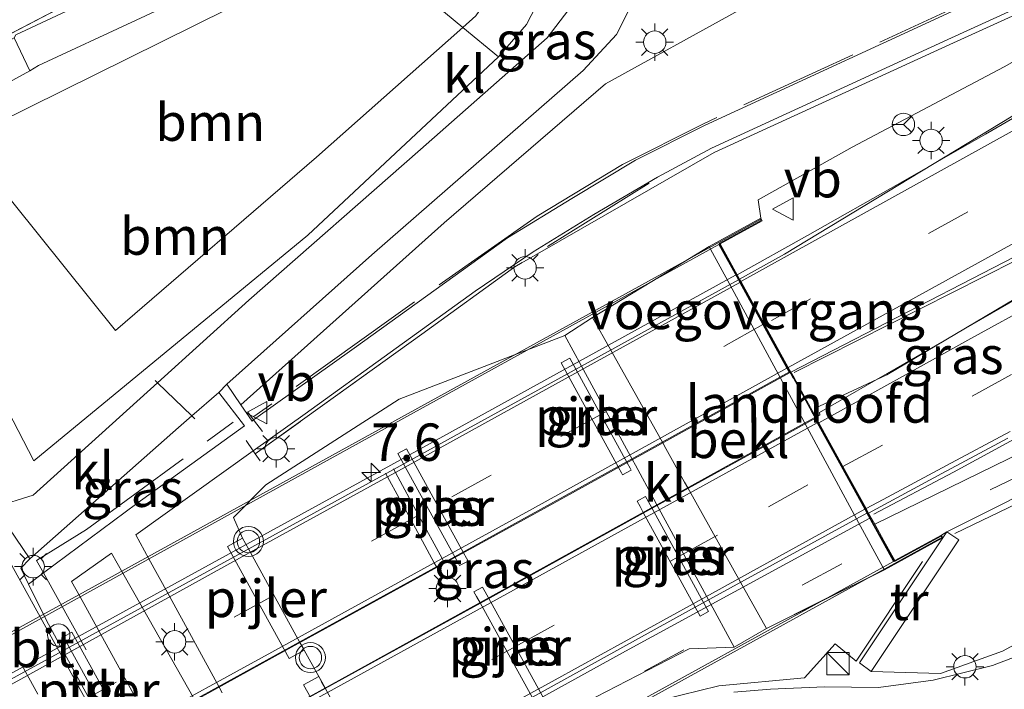
# Model space of a CAD drawing. Units: metres. Extents: x 93051 to 100000, y 468748 to 471445.
# Drawn here: x 97981 to 98047, y 471023 to 471068 of the extents above; entities that cross this region are included whole.
import ezdxf
from ezdxf.enums import TextEntityAlignment as Align

# ---------------------------------------------------------------- set-up
doc = ezdxf.new("R2010")
doc.units = ezdxf.units.M
doc.linetypes.add('IE-TERREINAFSCHEIDING', pattern=[10, 8, -2])
doc.linetypes.add('VW-3-9_STREEP', pattern=[12, 3, -9])
doc.layers.get('0').update_dxf_attribs({"lineweight": 25})
for name, color, linetype, lineweight in [('B-ME-AM-KILOMETR-S-B2', 7, 'Continuous', 18), ('B-ME-BV-GELEIDECONSTRUCTIE-BARRIER-L-B1', 213, 'BV-STEPBARRIER', 18), ('B-ME-BV-GELEIDECONSTRUCTIE-BARRIER-L-B2', 213, 'BV-STEPBARRIER', 18), ('B-ME-BV-GELEIDECONSTRUCTIE-GELEIDERAIL-L-B2', 213, 'BV-GELEIDERAIL', 18), ('B-ME-GR-BOMENSTRUIKEN-GV-B6', 93, 'Continuous', 18), ('B-ME-GR-BOOM-GV-B6', 93, 'Continuous', 18), ('B-ME-GW-KRUINLIJN-L-B1', 93, 'Continuous', 18), ('B-ME-GW-TEENLIJN-L-B1', 93, 'Continuous', 18), ('B-ME-IE-GRASLAND-GV-B6', 93, 'Continuous', 18), ('B-ME-IE-GRONDWERKLIJN-GROND_INGERICHT-GV-B6', 253, 'Continuous', 18), ('B-ME-IE-INRICHTINGSELEMENT-S-B1', 253, 'Continuous', 18), ('B-ME-IE-MEUBILAIR_WEGMEUBILAIR-LICHTMAST-S-B1', 8, 'Continuous', 18), ('B-ME-IE-MEUBILAIR_WEGMEUBILAIR-LICHTMAST-S-B2', 8, 'Continuous', 18), ('B-ME-IE-TERREINAFSCHEIDING-RASTERHEKWERK-L-B1', 8, 'IE-TERREINAFSCHEIDING', 18), ('B-ME-KW-BRUG-GV-B7', 173, 'Continuous', 18), ('B-ME-KW-LANDHOOFD-GV-B6', 173, 'Continuous', 18), ('B-ME-KW-PIJLER-GV-B6', 173, 'Continuous', 18), ('B-ME-KW-VOEGOVERGANG-L-B2', 8, 'Continuous', 18), ('B-ME-OB-BEKLEDING-GV-B6', 253, 'Continuous', 18), ('B-ME-OG-BEBOUWING-GV-B6', 173, 'Continuous', 18), ('B-ME-VH-VERH_SOORT-BETON-OVERIG-GV-B7', 8, 'IE-TERREINAFSCHEIDING-NATUURLIJK-HOUTWAL', 18), ('B-ME-VH-VERH_SOORT-BITUMEN-GV-B6', 8, 'IE-TERREINAFSCHEIDING-NATUURLIJK-HOUTWAL', 18), ('B-ME-VH-VERH_SOORT-BITUMEN-GV-B7', 8, 'IE-TERREINAFSCHEIDING-NATUURLIJK-HOUTWAL', 18), ('B-ME-VH-VERH_SOORT-HALF_VERHARDING-GV-B6', 8, 'IE-TERREINAFSCHEIDING-NATUURLIJK-HOUTWAL', 18), ('B-ME-VH-VERH_SOORT-KLINKERS-GV-B6', 8, 'IE-TERREINAFSCHEIDING-NATUURLIJK-HOUTWAL', 18), ('B-ME-VH-VERH_SOORT-TEGELS-GV-B6', 8, 'Continuous', 18), ('B-ME-VW-MARKERING-39STREEP-015-L-B1', 255, 'VW-3-9_STREEP', 18), ('B-ME-VW-MARKERING-39STREEP-015-L-B2', 255, 'VW-3-9_STREEP', 18), ('B-ME-VW-MARKERING-STREEP-015-L-B1', 7, 'Continuous', 18), ('B-ME-VW-MARKERING-STREEP-015-L-B2', 7, 'Continuous', 18), ('B-ME-VW-MEUBILAIR_WEGMEUBILAIR-RONA-S-B1', 8, 'Continuous', 18), ('B-ME-VW-MEUBILAIR_WEGMEUBILAIR-SLAGBOOM-S-B2', 8, 'Continuous', 18), ('B-ME-VW-MEUBILAIR_WEGMEUBILAIR-VERKEERSBORD-S-B1', 8, 'Continuous', 18), ('B-ME-VW-MEUBILAIR_WEGMEUBILAIR-VERKEERSLICHT-S-B2', 13, 'Continuous', 18)]:
    doc.layers.add(name, color=color, linetype=linetype, lineweight=lineweight)
doc.styles.add('NLCS-ISO', font='NLCS-ISO.TTF')
doc.linetypes.add('BV-GELEIDERAIL', pattern='A,10,-3,[108,NLCS.SHX,S=1,R=0,X=0,Y=0],-3', length=16)
doc.linetypes.add('BV-STEPBARRIER', pattern='A,1,-1,[16,NLCS.SHX,S=1,R=0,X=-1,Y=0],1', length=3)
doc.linetypes.add('IE-TERREINAFSCHEIDING-NATUURLIJK-HOUTWAL', pattern='A,7,-1.5,[67,NLCS.SHX,S=0.75,R=45,X=0,Y=0],-1.5,7,-1.5,[70,NLCS.SHX,S=0.75,R=0,X=0,Y=0],-1.5', length=20)

# ---------------------------------------------------------------- blocks, each defined once
blk = doc.blocks.new('kast')
blk.add_line((-0.75, -0.75), (0.75, 0.75))
blk.add_lwpolyline([(-0.75, 0.75), (0.75, 0.75), (0.75, -0.75), (-0.75, -0.75)], close=True)
blk = doc.blocks.new('dtb')
blk.add_circle((0, 0), 0.75)
blk = doc.blocks.new('verkeersbord')
for p, q in [((0, 0.75), (-0.75, -0.625)), ((0.75, -0.625), (0, 0.75)), ((-0.75, -0.625), (0.75, -0.625))]:
    blk.add_line(p, q)
blk = doc.blocks.new('verkeerslicht')
for radius in [1, 0.75]:
    blk.add_circle((0, 0), radius)
blk = doc.blocks.new('wegwijzer')
for q in [(0, 0.75), (-0.53, -0.53), (0.53, -0.53)]:
    blk.add_line((0, 0), q)
blk.add_circle((0, 0), 0.75)
blk = doc.blocks.new('hecto')
for p, q in [((0, 0.625), (-0.625, 0)), ((0, -0.625), (0, 0.625)), ((-0.625, 0), (0.625, 0)), ((0.625, 0), (0, -0.625))]:
    blk.add_line(p, q)
blk = doc.blocks.new('lantaarnpaal')
for p, q in [((-0.884, 0.884), (-0.53, 0.53)), ((0, 0.75), (0, 1.25)), ((0.53, 0.53), (0.884, 0.884)), ((-0.75, 0), (-1.25, 0)), ((0.75, 0), (1.25, 0)), ((-0.53, -0.53), (-0.884, -0.884)), ((0.53, -0.53), (0.884, -0.884)), ((0, -0.75), (0, -1.25))]:
    blk.add_line(p, q)
blk.add_circle((0, 0), 0.75)

msp = doc.modelspace()

# ---------------------------------------------------------------- linework, layer by layer
at = {"layer": 'B-ME-BV-GELEIDECONSTRUCTIE-BARRIER-L-B1'}
for points in [[(98142.0751, 471102.7189, 2.271), (98123.656, 471092.39, 2.748), (98103.338, 471080.963, 3.173), (98085.461, 471071.186, 3.617), (98070.882, 471063.215, 4.014), (98051.732, 471053.794, 4.548), (98032.683, 471044.183, 4.868)], [(98028.886, 471050.696, 4.861), (98033.568, 471053.335, 4.693), (98039.795, 471056.847, 4.532), (98045.464, 471060.112, 4.391), (98053.632, 471064.843, 4.207), (98060.381, 471068.881, 4.009), (98069.983, 471074.612, 3.734), (98079.04, 471079.973, 3.493), (98087.468, 471085.133, 3.242), (98097.576, 471091.58, 2.986), (98105.6736, 471096.8633, 2.717)], [(98038.017, 471034.72, 4.892), (98043.322, 471037.519, 4.691), (98047.631, 471039.863, 4.587), (98052.991, 471042.618, 4.456), (98054.665, 471043.448, 4.421), (98064.108, 471048.248, 4.169), (98075.276, 471053.683, 3.855), (98085.183, 471058.46, 3.598), (98095.613, 471063.501, 3.288), (98103.226, 471067.168, 3.126), (98107.735, 471069.331, 3.031), (98112.223, 471071.534, 2.916), (98116.722, 471073.714, 2.782), (98121.241, 471075.856, 2.671), (98125.744, 471078.021, 2.566), (98129.332, 471079.769, 2.484)], [(98070.882, 471063.215, 4.014), (98051.418, 471051.455, 4.541), (98038.882, 471044.022, 4.819), (98034.049, 471041.767, 4.913)]]:
    msp.add_polyline3d(points, dxfattribs=at)
at = {"layer": 'B-ME-BV-GELEIDECONSTRUCTIE-BARRIER-L-B2'}
for points in [[(98032.369, 471044.221, 3.967), (98020.896, 471037.874, 4.188), (98009.996, 471031.86, 4.389), (97999.613, 471026.164, 4.56), (97987.633, 471019.557, 4.722), (97979.961, 471015.324, 4.824), (97965.756, 471007.501, 4.953), (97957.866, 471003.155, 4.95), (97955.362, 471001.754, 4.935), (97951.473, 470999.617, 4.933), (97935.915, 470991.057, 4.792), (97918.163, 470981.238, 4.496), (97900.173, 470971.309, 4.26), (97884.895, 470962.892, 4.06)], [(97886.368, 470959.692, 4.017), (97901.072, 470967.785, 4.246), (97919.899, 470978.168, 4.537), (97934.708, 470986.369, 4.74), (97953.159, 470996.495, 4.944), (97957.091, 470998.665, 4.941), (97967.676, 471004.47, 4.937), (97980.935, 471011.793, 4.822), (97989.35, 471016.437, 4.701), (98001.367, 471023.068, 4.526), (98011.731, 471028.779, 4.353), (98022.605, 471034.78, 4.184), (98034.108, 471041.131, 4.01)]]:
    msp.add_polyline3d(points, dxfattribs=at)
at = {"layer": 'B-ME-BV-GELEIDECONSTRUCTIE-GELEIDERAIL-L-B2'}
for points in [[(98028.776, 471050.692, 4.707), (98005.739, 471037.981, 5.051), (97962.14, 471014.08, 5.623), (97951.061, 471007.87, 5.586), (97918.613, 470990.068, 5.247), (97881.228, 470969.439, 4.649)], [(97913.552, 470966.017, 5.033), (97935.76, 470978.281, 5.4), (97959.722, 470991.51, 5.651), (97972.148, 470998.348, 5.665), (97997.846, 471012.543, 5.301), (98021.43, 471025.556, 4.935), (98037.728, 471034.45, 4.685)]]:
    msp.add_polyline3d(points, dxfattribs=at)
at = {"layer": 'B-ME-GR-BOMENSTRUIKEN-GV-B6'}
msp.add_polyline3d([(98064.35, 471078.052, 2.281), (98045.727, 471069.487, 1.808), (98026.685, 471060.677, 1.162), (98022.094, 471058.368, 1.005), (98017.827, 471055.811, 0.745), (98013.548, 471053.168, 0.48), (98003.285, 471045.806, 0.042), (97996.582, 471041.008, -0.176), (97996.474, 471040.931, -0.179), (97995.737, 471042.012, -0.268), (98009.307, 471054.184, -0.679), (98020.088, 471063.472, -0.949), (98028.975, 471068.376, -1.313), (98033.105, 471070.042, -1.513), (98032.453, 471071.646, -1.571), (98037.435, 471075.48, -2.846), (98041.48, 471077.376, -2.846), (98072.882, 471094.802, -3.905)], dxfattribs=at)
at = {"layer": 'B-ME-GR-BOOM-GV-B6'}
for points in [[(98000.774, 471058.578, -2.295), (97987.362, 471046.992, -1.54), (97977.137, 471059.708, -1.18), (98003.733, 471072.884, -2.654), (98010.558, 471067.231, -1.457), (98000.774, 471058.578, -2.295)], [(98012.935, 471065.262, -1.04), (98000.202, 471053.361, -0.786), (97981.897, 471038.29, 0.181), (97971.861, 471057.671, -0.213), (97977.137, 471059.708, -1.18), (97987.362, 471046.992, -1.54), (98000.774, 471058.578, -2.295), (98010.558, 471067.231, -1.457), (98012.935, 471065.262, -1.04)]]:
    msp.add_polyline3d(points, dxfattribs=at)
at = {"layer": 'B-ME-GW-KRUINLIJN-L-B1'}
for points in [[(98012.935, 471065.262, -1.04), (98014.798, 471067.428, -1.264), (98017.025, 471071.741, -1.296), (98017.184, 471076.674, -1.424), (98016.137, 471082.428, -1.48), (98013.316, 471088.076, -1.55)], [(98070.578, 471078.262, 2.358), (98070.155, 471077.698, 2.478), (98058.751, 471071.461, 2.926), (98046.711, 471064.61, 3.166), (98036.557, 471059.227, 3.354), (98030.271, 471055.715, 3.677), (98030.463, 471054.482, 3.87)]]:
    msp.add_polyline3d(points, dxfattribs=at)
at = {"layer": 'B-ME-GW-TEENLIJN-L-B1'}
msp.add_line((97999.961, 471025.625, -0.17), (98000.926, 471023.875, -0.192), dxfattribs=at)
for points in [[(98070.578, 471078.262, 2.358), (98059.742, 471073.694, 2.194), (98043.074, 471066.096, 1.769), (98027.349, 471058.874, 1.379), (98014.027, 471051.233, 0.425)], [(97977.137, 471059.708, -1.18), (97987.362, 471046.992, -1.54), (98000.774, 471058.578, -2.295), (98010.558, 471067.231, -1.457), (98011.432, 471068.003, -2.309)], [(98097.875, 471055.936, 1.031), (98097.172, 471055.96, 1.137), (98089.878, 471052.775, 1.058), (98082.678, 471047.745, 0.765), (98054.949, 471030.002, -0.066), (98050.787, 471027.831, -0.046), (98046.599, 471025.564, -0.191), (98042.47, 471024.082, -0.258), (98037.817, 471024.212, -0.247)], [(98017.37, 471046.659, -1.39), (98006.311, 471042.409, -1.059), (97997.385, 471036.673, -0.462), (97995.246, 471034.483, -0.364), (97995.836, 471033.11, -0.07)], [(98005.147, 471016.215, -0.12), (98007.084, 471015.406, -0.501), (98019.46, 471022.511, -1.076), (98025.677, 471025.711, -1.349), (98028.68, 471025.838, -1.4)]]:
    msp.add_polyline3d(points, dxfattribs=at)
at = {"layer": 'B-ME-IE-GRASLAND-GV-B6'}
for points in [[(98013.316, 471088.076, -1.55), (98016.137, 471082.428, -1.48), (98017.184, 471076.674, -1.424), (98017.025, 471071.741, -1.296), (98014.798, 471067.428, -1.264), (98012.935, 471065.262, -1.04), (98010.558, 471067.231, -1.457), (98011.432, 471068.003, -2.309), (98013.864, 471071.573, -2.465), (98014.528, 471076.045, -2.522), (98013.676, 471080.182, -2.598), (98007.526, 471091.985, -2.877), (97990.473, 471119.607, -3.263), (97993.604, 471121.319, -1.86), (98012.285, 471087.61, -1.55), (98013.316, 471088.076, -1.55)], [(97980.578, 471066.537, -1.434), (97971.684, 471061.658, -0.31), (97965.745, 471058.712, -0.044), (97963.689, 471062.442, -0.022), (97965.357, 471063.241, 0.026), (97967.157, 471059.941, 0.027), (98003.548, 471078.925, -2.641), (98004.549, 471078.336, -2.82), (98007.18, 471080.094, -2.83), (98007.156, 471081.328, -2.843), (98001.527, 471092.07, -3.037), (97987.674, 471118.077, -3.243), (97988.386, 471118.466, -3.491), (98004.956, 471089.775, -3.312), (98007.26, 471085.684, -3.209), (98008.119, 471083.07, -3.105), (98007.553, 471080.303, -3.004), (98005.475, 471078.345, -2.888), (97980.69, 471066.733, -1.44), (97980.578, 471066.537, -1.434)], [(98035.828, 471079.018, -2.23), (98037.435, 471075.48, -2.846), (98032.453, 471071.646, -1.571), (98031.984, 471072.799, -1.767), (98027.918, 471071.145, -1.42), (98028.975, 471068.376, -1.313), (98020.088, 471063.472, -0.949), (98009.307, 471054.184, -0.679), (97995.737, 471042.012, -0.268), (97994.791, 471043.4, -0.505), (98004.474, 471052.047, -0.757), (98018.581, 471064.353, -1.028), (98020.809, 471066.772, -1.069), (98022.323, 471069.801, -1.061), (98023.267, 471073.275, -1.173), (98023.234, 471077.869, -1.295), (98021.564, 471082.671, -1.399), (98017.64, 471089.988, -1.436), (98019.225, 471090.689, -1.51), (98025.894, 471073.571, -1.26), (98035.828, 471079.018, -2.23)], [(98018.868, 471070.054, -1.162), (98016.198, 471066.547, -1.086), (98007.716, 471059.088, -0.856), (97996.269, 471049.004, -0.609), (97990.164, 471043.493, -0.341), (97981.855, 471035.991, 0.024), (97979.281, 471035.176, -0.049), (97978.982, 471035.137, -0.056), (97972.867, 471045.883, -0.259), (97973.764, 471046.302, -0.228), (97973.18, 471047.635, -0.248), (97972.186, 471047.132, -0.276), (97968.273, 471054.506, -0.137), (97969.018, 471056.23, -0.04), (97970.275, 471057.839, -0.055), (97971.795, 471058.939, -0.16), (97981.624, 471064.333, -1.401), (97982.222, 471064.689, -1.479), (98001.772, 471073.811, -2.673)], [(98059.742, 471073.694, 2.194), (98043.074, 471066.096, 1.769), (98027.349, 471058.874, 1.379), (98014.027, 471051.233, 0.425), (98007.825, 471046.745, 0.096), (97996.693, 471038.754, -0.275), (97996.56, 471038.944, -0.056), (98000.026, 471041.417, -0.048), (98011.386, 471049.614, 0.335), (98015.243, 471052.242, 0.55), (98019.295, 471054.741, 0.825), (98023.553, 471057.23, 1.075), (98027.174, 471059.165, 1.258), (98042.954, 471066.427, 1.709), (98059.592, 471074.055, 2.165)], [(97994.485, 471022.782, -0.062), (97994.279, 471023.16, -0.062), (97990.844, 471029.442, -0.07), (97989.592, 471031.731, -0.073), (97988.71, 471033.344, -0.075), (97996.56, 471038.944, -0.056), (97996.693, 471038.754, -0.275), (98007.825, 471046.745, 0.096), (98014.027, 471051.233, 0.425), (98027.349, 471058.874, 1.379), (98043.074, 471066.096, 1.769), (98059.742, 471073.694, 2.194)], [(98011.432, 471068.003, -2.309), (98010.558, 471067.231, -1.457), (98003.733, 471072.884, -2.654), (97977.137, 471059.708, -1.18), (97971.861, 471057.671, -0.213), (97981.897, 471038.29, 0.181), (98000.202, 471053.361, -0.786), (98012.935, 471065.262, -1.04), (98014.798, 471067.428, -1.264), (98017.025, 471071.741, -1.296)], [(98058.751, 471071.461, 2.926), (98046.711, 471064.61, 3.166), (98036.557, 471059.227, 3.354), (98030.271, 471055.715, 3.677), (98030.463, 471054.482, 3.87), (98027.003, 471052.602, 1.967), (98023.188, 471050.269, 0.414), (98019.225, 471047.845, -1.2), (98017.37, 471046.659, -1.39), (98006.311, 471042.409, -1.059), (97997.385, 471036.673, -0.462), (97995.246, 471034.483, -0.364), (97995.836, 471033.11, -0.07), (97994.826, 471032.554, -0.07), (97998.951, 471025.069, -0.124), (97999.961, 471025.625, -0.17), (98000.926, 471023.875, -0.192)], [(98053.381, 471065.017, 3.354), (98032.034, 471052.087, 3.919), (98029.044, 471050.417, 4.09), (98027.74, 471052.78, 4.12), (98030.558, 471054.306, 3.87), (98030.463, 471054.482, 3.87), (98030.271, 471055.715, 3.677), (98036.557, 471059.227, 3.354), (98046.711, 471064.61, 3.166), (98058.751, 471071.461, 2.926)], [(98034.367, 471041.5, 4.106), (98034.392, 471041.355, 4.106), (98034.123, 471041.199, 4.133), (98032.681, 471043.817, 4.11), (98032.469, 471044.198, 4.11), (98053.096, 471054.857, 3.601), (98068.906, 471063.054, 3.253), (98080.848, 471069.708, 2.978), (98081.381, 471068.189, 2.874), (98059.876, 471056.212, 3.413), (98034.367, 471041.5, 4.106)], [(98054.949, 471030.002, -0.066), (98050.787, 471027.831, -0.046), (98046.599, 471025.564, -0.191), (98042.47, 471024.082, -0.258), (98037.817, 471024.212, -0.247), (98043.679, 471033.001, 3.837), (98042.892, 471033.54, 3.876), (98059.633, 471041.938, 3.205), (98076.776, 471049.822, 2.627), (98095.76, 471058.893, 2.133), (98096.349, 471058.595, 1.9), (98097.875, 471055.936, 1.031), (98097.172, 471055.96, 1.137), (98089.878, 471052.775, 1.058), (98082.678, 471047.745, 0.765), (98054.949, 471030.002, -0.066)], [(98004.832, 471016.787, -0.125), (98001.356, 471023.095, -0.185), (98001.125, 471023.513, -0.189), (98000.926, 471023.875, -0.192), (97999.961, 471025.625, -0.17), (97999.888, 471025.758, -0.168), (97999.678, 471026.139, -0.163), (97996.23, 471032.395, -0.078), (97995.836, 471033.11, -0.07), (97995.246, 471034.483, -0.364), (97997.385, 471036.673, -0.462), (98006.311, 471042.409, -1.059), (98017.37, 471046.659, -1.39)], [(98017.37, 471046.659, -1.39), (98018.482, 471044.612, -1.391), (98021.882, 471038.353, -1.394), (98022.084, 471037.981, -1.394), (98023.309, 471035.726, -1.395), (98023.519, 471035.339, -1.395), (98026.968, 471028.99, -1.397), (98028.68, 471025.838, -1.4), (98025.677, 471025.711, -1.349), (98019.46, 471022.511, -1.076)], [(98020.954, 471037.841, -1.238), (98021.157, 471037.471, -1.231), (98021.229, 471037.34, -1.228), (98021.797, 471037.65, -1.208), (98021.724, 471037.783, -1.211), (98021.521, 471038.154, -1.221), (98018.099, 471044.401, -1.381), (98017.69, 471045.147, -1.4), (98017.118, 471044.838, -1.4), (98017.529, 471044.088, -1.383), (98020.954, 471037.841, -1.238)], [(98058.978, 471044.281, 3.374), (98038.066, 471034.044, 4.05), (98037.654, 471034.793, 3.977), (98042.558, 471037.424, 3.837), (98046.958, 471039.8, 3.717)], [(97981.539, 471030.043, -0.023), (97981.026, 471031.101, -0.039), (97981.623, 471031.722, -0.043), (97991.57, 471040.508, -0.372), (97992.452, 471041.276, -0.413), (97994.266, 471042.856, -0.497), (97995.982, 471040.607, -0.193), (97988.788, 471035.43, -0.124), (97982.541, 471030.787, -0.037), (97981.539, 471030.043, -0.023)], [(98006.593, 471038.078, -0.897), (98010.034, 471031.829, -0.506), (98010.238, 471031.458, -0.483), (98010.332, 471031.288, -0.472), (98010.911, 471031.586, -0.487), (98010.809, 471031.772, -0.498), (98010.605, 471032.142, -0.521), (98007.164, 471038.391, -0.898), (98006.784, 471039.08, -0.94), (98006.211, 471038.771, -0.94), (98006.593, 471038.078, -0.897)], [(98022.604, 471034.832, -1.11), (98026.075, 471028.501, -1.357), (98026.398, 471027.912, -1.38), (98026.961, 471028.223, -1.38), (98026.639, 471028.81, -1.353), (98023.169, 471035.145, -1.058), (98022.957, 471035.532, -1.04), (98022.758, 471035.896, -1.023), (98022.191, 471035.586, -1.08), (98022.391, 471035.221, -1.094), (98022.604, 471034.832, -1.11)], [(98000.926, 471023.875, -0.192), (97999.916, 471023.319, -0.182), (98004.205, 471015.674, -0.12), (98005.147, 471016.215, -0.12), (98007.084, 471015.406, -0.501), (98019.46, 471022.511, -1.076), (98025.677, 471025.711, -1.349), (98028.68, 471025.838, -1.4), (98030.829, 471027.088, -1.27), (98034.51, 471028.915, 0.275), (98038.708, 471030.998, 2.037), (98042.031, 471032.82, 3.501), (98042.616, 471033.14, 3.963), (98042.52, 471033.315, 3.963), (98042.892, 471033.54, 3.876), (98037.056, 471024.785, -0.28), (98037.817, 471024.212, -0.247), (98042.47, 471024.082, -0.258), (98046.599, 471025.564, -0.191), (98050.787, 471027.831, -0.046)], [(97994.8423, 471011.3016, 0.0702), (97991.3773, 471017.5933, 0.0295), (97991.1436, 471018.0177, 0.0268), (97989.9079, 471020.2614, 0.0123), (97989.7034, 471020.6327, 0.0099), (97986.2415, 471026.9186, -0.0307), (97984.99, 471029.1912, -0.0454), (97984.425, 471030.217, -0.052), (97987.081, 471032.113, -0.106), (97987.8444, 471030.7662, -0.0953), (97989.1281, 471028.5014, -0.0774), (97997.9198, 471012.9911, 0.0453), (97998.184, 471012.525, 0.049), (97995.085, 471010.861, 0.073), (97994.8423, 471011.3016, 0.0702)], [(98011.701, 471028.802, -0.557), (98015.181, 471022.482, -1.034), (98015.513, 471021.879, -1.08), (98016.099, 471022.163, -0.94), (98015.75, 471022.796, -0.902), (98012.27, 471029.117, -0.521), (98012.045, 471029.525, -0.496), (98011.876, 471029.833, -0.478), (98011.296, 471029.537, -0.501), (98011.475, 471029.211, -0.526), (98011.701, 471028.802, -0.557)], [(98049.783, 471026.066, -0.347), (98045.93, 471024.598, -0.309), (98041.969, 471023.633, -0.413), (98038.326, 471023.13, -0.412), (98034.717, 471023.185, -0.446), (98031.098, 471023.034, -0.479), (98028.661, 471022.817, -0.512)]]:
    msp.add_polyline3d(points, dxfattribs=at)
at = {"layer": 'B-ME-IE-GRONDWERKLIJN-GROND_INGERICHT-GV-B6'}
msp.add_polyline3d([(98003.548, 471078.925, -2.641), (97967.157, 471059.941, 0.027), (97965.357, 471063.241, 0.026), (97999.114, 471080.452, -2.77), (97980.711, 471114.269, -2.531), (97982.795, 471115.409, -2.69), (98003.027, 471079.203, -2.777), (98003.548, 471078.925, -2.641)], dxfattribs=at)
at = {"layer": 'B-ME-IE-TERREINAFSCHEIDING-RASTERHEKWERK-L-B1'}
for p, q in [((97990.164, 471043.493, -0.341), (97989.995, 471043.657, -0.551)), ((97992.452, 471041.276, -0.413), (97990.164, 471043.493, -0.341)), ((97992.647, 471041.087, -0.505), (97992.452, 471041.276, -0.413)), ((97996.189, 471041.52, -0.144), (97996.582, 471041.008, -0.176)), ((97996.582, 471041.008, -0.176), (97997.169, 471040.242, -0.132)), ((97996.086, 471039.628, -0.107), (97996.56, 471038.944, -0.056)), ((97996.56, 471038.944, -0.056), (97996.693, 471038.754, -0.275)), ((97996.693, 471038.754, -0.275), (97997.025, 471038.273, -0.155)), ((97985.399, 471025.642, 0.153), (97982.541, 471030.787, -0.037))]:
    msp.add_line(p, q, dxfattribs=at)
for points in [[(98184.877, 471147.416, -0.055), (98184.791, 471147.603, -0.238), (98167.524, 471138.297, 0.109), (98158.52, 471131.728, 0.342), (98140.72, 471120.873, 0.771), (98119.85, 471108.446, 1.242), (98101.201, 471097.573, 1.666), (98078.463, 471084.309, 2.323), (98064.287, 471078.267, 2.155), (98045.669, 471069.611, 1.77), (98026.628, 471060.806, 1.19), (98021.226, 471058.068, 0.907), (98015.526, 471054.637, 0.517), (98005.918, 471047.904, -0.003), (97996.599, 471041.235, -0.14)], [(98003.548, 471078.925, -2.641), (97967.157, 471059.941, 0.027), (97965.357, 471063.241, 0.026)], [(98022.998, 471056.833, 0.978), (98014.027, 471051.233, 0.425), (98007.825, 471046.745, 0.096), (97996.693, 471038.754, -0.275)], [(98043.413, 471033.415, 3.824), (98059.867, 471041.365, 3.138), (98076.937, 471049.475, 2.576), (98092.882, 471056.942, 2.135)], [(97982.541, 471030.787, -0.037), (97982.083, 471031.611, -0.048), (97985.419, 471033.681, -0.104), (97995.216, 471040.858, -0.214)], [(98005.887, 471012.894, -0.221), (98023.851, 471022.313, -0.666), (98027.649, 471023.252, -0.623), (98033.368, 471023.786, -0.451), (98035.427, 471026.05, -0.199), (98036.826, 471024.895, -0.319), (98042.031, 471032.726, 3.615)]]:
    msp.add_polyline3d(points, dxfattribs=at)
at = {"layer": 'B-ME-KW-BRUG-GV-B7'}
msp.add_polyline3d([(97960.898, 471016.12, 5.103), (98030.443, 471054.414, 3.87), (98030.49, 471054.326, 3.87), (98027.672, 471052.8, 4.12), (98029, 471050.393, 4.09), (98029.126, 471050.164, 4.123), (98030.676, 471047.351, 4.06), (98032.203, 471044.581, 4.02), (98032.605, 471043.851, 4.043), (98032.637, 471043.793, 3.91), (98033.874, 471041.543, 3.919), (98034.085, 471041.165, 4.127), (98034.293, 471040.788, 4.037), (98035.886, 471037.897, 4.02), (98037.4, 471035.148, 4.037), (98037.702, 471034.6, 4.13), (98037.992, 471034.074, 4.177), (98038.618, 471032.938, 4.187), (98039.387, 471031.543, 4.083), (98042.5, 471033.247, 3.963), (98042.548, 471033.16, 3.963), (98042.007, 471032.864, 3.501), (97984.651, 471001.27, 5.14)], dxfattribs=at)
at = {"layer": 'B-ME-KW-LANDHOOFD-GV-B6'}
msp.add_polyline3d([(98030.463, 471054.482, 3.87), (98030.558, 471054.306, 3.87), (98027.74, 471052.78, 4.12), (98029.044, 471050.417, 4.09), (98029.14, 471050.24, 4.09), (98030.689, 471047.428, 4.099), (98032.294, 471044.517, 4.109), (98032.469, 471044.198, 4.11), (98032.681, 471043.817, 4.11), (98034.123, 471041.199, 4.133), (98034.327, 471040.829, 3.974), (98035.945, 471037.892, 3.995), (98037.486, 471035.097, 3.977), (98037.654, 471034.793, 3.977), (98038.066, 471034.044, 4.05), (98038.679, 471032.932, 4.107), (98039.407, 471031.611, 4.083), (98042.52, 471033.315, 3.963), (98042.616, 471033.14, 3.963), (98042.031, 471032.82, 3.501), (98038.708, 471030.998, 2.037), (98038.613, 471031.174, 2.036), (98036.858, 471034.413, 2.026), (98033.395, 471040.804, 2.005), (98033.197, 471041.17, 2.004), (98031.973, 471043.428, 1.997), (98031.766, 471043.81, 1.996), (98028.383, 471050.054, 1.975), (98027.098, 471052.426, 1.968), (98027.003, 471052.602, 1.967), (98030.463, 471054.482, 3.87)], dxfattribs=at)
at = {"layer": 'B-ME-KW-PIJLER-GV-B6'}
for points in [[(98021.1571, 471037.471, -1.231), (98020.9562, 471037.8351, -1.238), (98017.5293, 471044.0879, -1.3828), (98017.118, 471044.838, -1.4), (98017.69, 471045.147, -1.4), (98018.0987, 471044.4009, -1.3809), (98021.5208, 471038.1542, -1.2209), (98021.724, 471037.7832, -1.2114), (98021.797, 471037.65, -1.208), (98021.229, 471037.34, -1.228), (98021.1571, 471037.471, -1.231)], [(98010.332, 471031.288, -0.472), (98010.2384, 471031.4579, -0.4826), (98010.0341, 471031.8289, -0.5058), (98006.5928, 471038.0778, -0.8966), (98006.211, 471038.771, -0.94), (98006.784, 471039.08, -0.94), (98007.1636, 471038.3907, -0.8983), (98010.6046, 471032.1423, -0.5206), (98010.8086, 471031.7719, -0.4982), (98010.911, 471031.586, -0.487), (98010.332, 471031.288, -0.472)], [(98026.075, 471028.5011, -1.357), (98022.6042, 471034.8324, -1.1095), (98022.3912, 471035.2208, -1.0943), (98022.191, 471035.586, -1.08), (98022.758, 471035.896, -1.023), (98022.9572, 471035.5324, -1.0399), (98023.1694, 471035.145, -1.0579), (98026.6392, 471028.8104, -1.3527), (98026.961, 471028.223, -1.38), (98026.398, 471027.912, -1.38), (98026.075, 471028.5011, -1.357)], [(97995.836, 471033.11, -0.07), (97996.2298, 471032.3954, -0.078), (97999.678, 471026.1385, -0.1631), (97999.8879, 471025.7576, -0.1682), (97999.961, 471025.625, -0.17), (97998.951, 471025.069, -0.124), (97994.826, 471032.554, -0.07), (97995.836, 471033.11, -0.07)], [(98015.513, 471021.879, -1.08), (98015.181, 471022.482, -1.034), (98011.701, 471028.802, -0.557), (98011.475, 471029.211, -0.526), (98011.296, 471029.537, -0.501), (98011.876, 471029.833, -0.478), (98012.045, 471029.525, -0.496), (98012.27, 471029.117, -0.521), (98015.75, 471022.796, -0.902), (98016.099, 471022.163, -0.94), (98015.513, 471021.879, -1.08)], [(97987.997, 471019.032, 0.121), (97983.875, 471026.511, 0.17), (97984.442, 471026.833, 0.17), (97988.563, 471019.35, 0.131), (97987.997, 471019.032, 0.121)], [(98005.147, 471016.215, -0.12), (98004.205, 471015.674, -0.12), (97999.916, 471023.319, -0.182), (98000.926, 471023.875, -0.192), (98001.1254, 471023.5131, -0.1886), (98001.3556, 471023.0954, -0.1847), (98004.8318, 471016.7871, -0.1254), (98005.147, 471016.215, -0.12)]]:
    msp.add_polyline3d(points, dxfattribs=at)
at = {"layer": 'B-ME-KW-VOEGOVERGANG-L-B2'}
msp.add_polyline3d([(98027.672, 471052.8, 4.12), (98029, 471050.393, 4.09), (98029.126, 471050.164, 4.123), (98030.676, 471047.351, 4.06), (98032.203, 471044.581, 4.02), (98032.605, 471043.851, 4.043)], dxfattribs=at)
at = {"layer": 'B-ME-OB-BEKLEDING-GV-B6'}
msp.add_polyline3d([(98027.003, 471052.602, 1.967), (98027.0981, 471052.4264, 1.9676), (98028.3834, 471050.0542, 1.9753), (98031.7664, 471043.8102, 1.9955), (98031.9735, 471043.4278, 1.9967), (98033.1969, 471041.1698, 2.004), (98033.3953, 471040.8037, 2.0052), (98036.8578, 471034.4129, 2.0259), (98038.6126, 471031.174, 2.0364), (98038.708, 471030.998, 2.037), (98034.5101, 471028.9148, 0.275), (98030.829, 471027.088, -1.27), (98029.1091, 471030.1646, -1.2596), (98025.5793, 471036.4785, -1.2383), (98025.3667, 471036.8589, -1.237), (98024.1141, 471039.0995, -1.2295), (98023.9063, 471039.4711, -1.2282), (98020.4331, 471045.684, -1.2073), (98019.225, 471047.845, -1.2), (98023.1883, 471050.269, 0.4138), (98027.003, 471052.602, 1.967)], dxfattribs=at)
at = {"layer": 'B-ME-OG-BEBOUWING-GV-B6'}
msp.add_polyline3d([(98037.817, 471024.212, -0.247), (98037.056, 471024.785, -0.28), (98042.892, 471033.54, 3.876), (98043.679, 471033.001, 3.837), (98037.817, 471024.212, -0.247)], dxfattribs=at)
at = {"layer": 'B-ME-VH-VERH_SOORT-BETON-OVERIG-GV-B7'}
msp.add_polyline3d([(98028.956, 471050.369, 4.09), (98007.744, 471038.709, 4.41), (97950.116, 471007.11, 4.94), (97909.353, 470984.572, 4.423), (97881.393, 470969.138, 4.096), (97881.329, 470969.255, 4.096), (97880.0417, 470971.5983, 4.094), (97886.0125, 470974.8416, 4.19), (97908.132, 470986.781, 4.545), (97948.8822, 471009.2669, 4.94), (98006.6102, 471041.1212, 4.41), (98027.652, 471052.732, 4.12), (98028.956, 471050.369, 4.09)], dxfattribs=at)
at = {"layer": 'B-ME-VH-VERH_SOORT-BITUMEN-GV-B6'}
for points in [[(97980.578, 471066.537, -1.434), (97981.624, 471064.333, -1.401), (97971.795, 471058.939, -0.16)], [(98053.096, 471054.857, 3.601), (98032.469, 471044.198, 4.11), (98032.294, 471044.517, 4.109), (98030.689, 471047.428, 4.099), (98029.14, 471050.24, 4.09), (98029.044, 471050.417, 4.09), (98032.034, 471052.087, 3.919), (98053.381, 471065.017, 3.354)], [(98046.958, 471039.8, 3.717), (98042.558, 471037.424, 3.837), (98037.654, 471034.793, 3.977), (98037.486, 471035.097, 3.977), (98035.945, 471037.892, 3.995), (98034.327, 471040.829, 3.974), (98034.123, 471041.199, 4.133), (98034.392, 471041.355, 4.106), (98034.367, 471041.5, 4.106), (98059.876, 471056.212, 3.413)], [(98059.633, 471041.938, 3.205), (98042.892, 471033.54, 3.876), (98042.52, 471033.315, 3.963), (98039.407, 471031.611, 4.083), (98038.679, 471032.932, 4.107), (98038.066, 471034.044, 4.05), (98058.978, 471044.281, 3.374)], [(97979.281, 471035.176, -0.049), (97981.623, 471031.722, -0.043), (97981.026, 471031.101, -0.039), (97981.539, 471030.043, -0.023), (97982.6124, 471027.8792, -0.0093), (97982.869, 471027.362, -0.006), (97983.8342, 471025.5986, -0.0069), (97987.2828, 471019.2977, -0.0102), (97988.9483, 471016.2547, -0.0118), (97992.3946, 471009.958, -0.0151), (97994.1762, 471006.703, -0.0167), (97994.44, 471006.221, -0.017), (97996.369, 471002.667, -0.032), (98004.173, 470988.585, -0.085)], [(98028.661, 471022.817, -0.512), (98031.098, 471023.034, -0.479), (98034.717, 471023.185, -0.446), (98038.326, 471023.13, -0.412), (98041.969, 471023.633, -0.413), (98045.93, 471024.598, -0.309), (98049.783, 471026.066, -0.347)]]:
    msp.add_polyline3d(points, dxfattribs=at)
at = {"layer": 'B-ME-VH-VERH_SOORT-BITUMEN-GV-B7'}
for points in [[(97950.116, 471007.11, 4.94), (98007.744, 471038.709, 4.41), (98028.956, 471050.369, 4.09), (98029.052, 471050.192, 4.09), (98030.602, 471047.38, 4.099), (98032.206, 471044.469, 4.109), (98032.382, 471044.15, 4.11), (98015.981, 471035.096, 4.429), (98010.018, 471031.82, 4.53), (97998.656, 471025.577, 4.721), (97988.268, 471019.84, 4.851), (97977.714, 471014.03, 4.971), (97965.748, 471007.448, 5.102), (97951.5, 470999.596, 5.084), (97934.207, 470990.056, 4.892), (97918.25, 470981.243, 4.65), (97900.614, 470971.509, 4.38), (97884.855, 470962.831, 4.1), (97884.668, 470963.173, 4.1), (97883.075, 470966.074, 4.098), (97881.568, 470968.819, 4.096), (97881.393, 470969.138, 4.096), (97909.353, 470984.572, 4.423), (97950.116, 471007.11, 4.94)], [(98011.714, 471028.81, 4.534), (98023.108, 471035.111, 4.335), (98034.032, 471041.156, 4.133), (98034.216, 471040.822, 4.126), (98035.816, 471037.919, 4.064), (98037.398, 471035.049, 4.002), (98037.542, 471034.788, 3.997), (98025.617, 471028.25, 4.245), (98015.202, 471022.493, 4.408), (98003.792, 471016.215, 4.575), (97993.395, 471010.507, 4.721), (97981.407, 471003.928, 4.849), (97971.103, 470998.273, 4.941), (97956.644, 470990.214, 4.972), (97938.111, 470979.966, 4.752)], [(98038.591, 471032.884, 4.107), (98039.319, 471031.563, 4.083), (98016.5786, 471019.04, 4.408), (97994.471, 471006.8654, 4.721), (97972.6651, 470994.857, 4.941), (97957.9313, 470986.7431, 4.972), (97939.5027, 470976.5945, 4.752), (97919.774, 470965.73, 4.529), (97891.667, 470950.426, 4.109), (97890.014, 470953.436, 4.107), (97909.624, 470964.256, 4.329), (97923.324, 470971.821, 4.517), (97938.111, 470979.966, 4.752), (97956.644, 470990.214, 4.972), (97971.103, 470998.273, 4.941), (97981.407, 471003.928, 4.849), (97993.395, 471010.507, 4.721), (98003.792, 471016.215, 4.575), (98015.202, 471022.493, 4.408), (98025.617, 471028.25, 4.245), (98037.542, 471034.788, 3.997), (98038.591, 471032.884, 4.107)], [(97932.023, 470984.923, 4.844), (97952.524, 470996.2, 5.113), (97973.378, 471007.68, 5.051), (97979.385, 471010.989, 4.969), (97989.944, 471016.803, 4.825), (98000.329, 471022.529, 4.685), (98011.714, 471028.81, 4.534)]]:
    msp.add_polyline3d(points, dxfattribs=at)
at = {"layer": 'B-ME-VH-VERH_SOORT-HALF_VERHARDING-GV-B6'}
msp.add_polyline3d([(98008.119, 471083.07, -3.105), (98007.26, 471085.684, -3.209), (98004.956, 471089.775, -3.312), (97988.386, 471118.466, -3.491), (97990.287, 471119.505, -3.491), (98008, 471089.677, -3.035), (98010.711, 471084.428, -2.979), (98010.783, 471081.189, -2.966), (98009.452, 471078.045, -2.851), (98006.425, 471076.002, -2.833), (98001.772, 471073.811, -2.673), (97982.222, 471064.689, -1.479), (97981.624, 471064.333, -1.401), (97980.578, 471066.537, -1.434), (97980.69, 471066.733, -1.44), (98005.475, 471078.345, -2.888), (98007.553, 471080.303, -3.004), (98008.119, 471083.07, -3.105)], dxfattribs=at)
at = {"layer": 'B-ME-VH-VERH_SOORT-KLINKERS-GV-B6'}
for points in [[(97994.791, 471043.4, -0.505), (97994.266, 471042.856, -0.497), (97992.452, 471041.276, -0.413), (97990.164, 471043.493, -0.341), (97996.269, 471049.004, -0.609), (98007.716, 471059.088, -0.856), (98016.198, 471066.547, -1.086), (98018.868, 471070.054, -1.162), (98020.066, 471074.011, -1.202), (98019.913, 471077.6, -1.292), (98018.445, 471081.349, -1.37), (98014.493, 471088.596, -1.419), (98017.64, 471089.988, -1.436), (98021.564, 471082.671, -1.399), (98023.234, 471077.869, -1.295), (98023.267, 471073.275, -1.173), (98022.323, 471069.801, -1.061), (98020.809, 471066.772, -1.069), (98018.581, 471064.353, -1.028), (98004.474, 471052.047, -0.757), (97994.791, 471043.4, -0.505)], [(98019.225, 471047.845, -1.2), (98020.4331, 471045.684, -1.2073), (98023.9063, 471039.4711, -1.2282), (98024.1141, 471039.0995, -1.2295), (98025.3667, 471036.8589, -1.237), (98025.5793, 471036.4785, -1.2383), (98029.1091, 471030.1646, -1.2596), (98030.829, 471027.088, -1.27), (98028.68, 471025.838, -1.4), (98026.9676, 471028.9905, -1.397), (98023.5193, 471035.3386, -1.3954), (98023.3088, 471035.726, -1.3953), (98022.0837, 471037.9813, -1.3942), (98021.8816, 471038.3534, -1.394), (98018.4821, 471044.6116, -1.391), (98017.37, 471046.659, -1.39), (98019.225, 471047.845, -1.2)], [(97981.855, 471035.991, 0.024), (97990.164, 471043.493, -0.341), (97992.452, 471041.276, -0.413), (97991.57, 471040.508, -0.372), (97981.623, 471031.722, -0.043), (97979.281, 471035.176, -0.049), (97981.855, 471035.991, 0.024)]]:
    msp.add_polyline3d(points, dxfattribs=at)
at = {"layer": 'B-ME-VH-VERH_SOORT-TEGELS-GV-B6'}
for points in [[(98059.592, 471074.055, 2.165), (98042.954, 471066.427, 1.709), (98027.174, 471059.165, 1.258), (98023.553, 471057.23, 1.075), (98019.295, 471054.741, 0.825), (98015.243, 471052.242, 0.55), (98011.386, 471049.614, 0.335), (98000.026, 471041.417, -0.048), (97996.56, 471038.944, -0.056), (97988.71, 471033.344, -0.075), (97989.592, 471031.731, -0.073), (97990.844, 471029.442, -0.07), (97994.279, 471023.16, -0.062), (97994.485, 471022.782, -0.062)], [(97987.283, 471019.298, -0.01), (97983.834, 471025.599, -0.007), (97982.869, 471027.362, -0.006), (97982.612, 471027.879, -0.009), (97981.539, 471030.043, -0.023), (97982.541, 471030.787, -0.037), (97988.788, 471035.43, -0.124), (97995.982, 471040.607, -0.193), (97994.266, 471042.856, -0.497), (97994.791, 471043.4, -0.505), (97995.737, 471042.012, -0.268), (97996.474, 471040.931, -0.179), (97996.582, 471041.008, -0.176), (98003.285, 471045.806, 0.042), (98013.548, 471053.168, 0.48), (98017.827, 471055.811, 0.745), (98022.094, 471058.368, 1.005), (98026.685, 471060.677, 1.162), (98045.727, 471069.487, 1.808)], [(97989.703, 471020.633, 0.01), (97989.908, 471020.261, 0.012), (97991.144, 471018.018, 0.027), (97991.377, 471017.593, 0.03), (97994.842, 471011.302, 0.07), (97995.085, 471010.861, 0.073), (97998.184, 471012.525, 0.049), (97997.92, 471012.991, 0.045), (97989.128, 471028.501, -0.077), (97987.844, 471030.766, -0.095), (97987.081, 471032.113, -0.106), (97984.425, 471030.217, -0.052), (97984.99, 471029.191, -0.045), (97986.241, 471026.919, -0.031), (97989.703, 471020.633, 0.01)], [(97984.442, 471026.833, 0.17), (97983.875, 471026.511, 0.17), (97987.997, 471019.032, 0.121), (97988.563, 471019.35, 0.131), (97984.442, 471026.833, 0.17)]]:
    msp.add_polyline3d(points, dxfattribs=at)
at = {"layer": 'B-ME-VW-MARKERING-39STREEP-015-L-B1'}
for points in [[(98250.337, 471168.8239, -1.0207), (98220.4017, 471152.1997, -0.3872), (98178.5775, 471129.0571, 0.5113), (98137.7807, 471106.5364, 1.4478), (98096.447, 471083.7469, 2.3789), (98054.7809, 471060.7319, 3.4249), (98030.7059, 471047.3973, 4.0991)], [(98148.206, 471084.578, 0.844), (98140.886, 471080.804, 1.076), (98133.179, 471077.32, 1.282), (98124.435, 471073.475, 1.484), (98111.91, 471067.68, 1.713), (98095.631, 471060.029, 2.195), (98078.883, 471052.033, 2.652), (98059.285, 471042.861, 3.292), (98038.679, 471032.932, 4.107)], [(97961.13, 471061.216, -0.025), (97974.978, 471035.863, -0.043), (97996.457, 470996.498, -0.04), (98006.076, 470978.889, -0.026)], [(98035.945, 471037.892, 3.995), (98044.567, 471042.602, 3.774), (98048.78, 471044.903, 3.668)]]:
    msp.add_polyline3d(points, dxfattribs=at)
at = {"layer": 'B-ME-VW-MARKERING-39STREEP-015-L-B2'}
for points in [[(98030.602, 471047.38, 4.099), (98019.721, 471041.35, 4.219), (98012.442, 471037.317, 4.347), (98007.601, 471034.647, 4.59), (98007.076, 471034.358, 4.59), (97997.904, 471029.273, 4.583), (97986.524, 471023.002, 4.755), (97974.589, 471016.418, 4.902), (97964.025, 471010.584, 5.003), (97949.77, 471002.698, 5.009), (97936.622, 470995.503, 4.891), (97916.378, 470984.395, 4.571), (97902.002, 470976.503, 4.368), (97883.163, 470966.122, 4.066)], [(97888.266, 470956.62, 4.105), (97904.359, 470965.434, 4.293), (97911.525, 470969.379, 4.398), (97912.053, 470969.67, 4.404), (97925.408, 470977.022, 4.629), (97946.47, 470988.602, 4.936), (97958.863, 470995.434, 4.942), (97966.785, 470999.801, 5.002), (97969.445, 471001.272, 4.939), (97979.746, 471006.97, 4.884), (97980.792, 471007.549, 4.879), (97981.164, 471007.753, 4.873), (97991.129, 471013.244, 4.721), (97999.25, 471017.719, 4.597), (98002.105, 471019.29, 4.555), (98003.123, 471019.85, 4.54), (98012.496, 471025.009, 4.403), (98013.506, 471025.565, 4.386), (98014.028, 471025.853, 4.378), (98024.382, 471031.561, 4.206), (98024.926, 471031.861, 4.197), (98030.979, 471035.198, 4.096), (98035.816, 471037.919, 4.064)], [(97890.982, 470951.674, 4.104), (97912.743, 470963.646, 4.488), (97933.484, 470975.12, 4.807), (97944.441, 470981.123, 4.972), (97959.899, 470989.634, 5.135), (97972.012, 470996.289, 5.069), (97986.043, 471004.059, 4.994), (98004.163, 471013.982, 4.694), (98022.688, 471024.226, 4.424), (98038.591, 471032.884, 4.107)]]:
    msp.add_polyline3d(points, dxfattribs=at)
at = {"layer": 'B-ME-VW-MARKERING-STREEP-015-L-B1'}
for points in [[(98029.1334, 471050.2522, 4.09), (98067.0141, 471071.2741, 2.9831), (98109.6389, 471094.8962, 1.9215), (98149.0096, 471116.6889, 1.0509), (98188.3992, 471138.4478, 0.1995), (98227.7613, 471160.2561, -0.6402), (98249.5663, 471172.3543, -1.0969)], [(98032.2914, 471044.5216, 4.109), (98072.0917, 471066.4618, 3.0985), (98111.4983, 471088.1894, 2.1411), (98150.7431, 471109.7956, 1.2464), (98190.1283, 471131.5621, 0.3172), (98229.4958, 471153.3602, -0.5283), (98251.0934, 471165.359, -0.979)], [(97963.405, 471062.306, -0.022), (97978.463, 471034.807, -0.159), (97994.715, 471005.331, -0.173), (98005.083, 470986.43, -0.173), (98008.469, 470980.216, -0.05)], [(98034.327, 471040.829, 3.974), (98040.111, 471044.034, 3.872), (98044.485, 471046.455, 3.768), (98048.865, 471048.867, 3.659)], [(98037.486, 471035.097, 3.977), (98038.621, 471035.704, 3.963), (98042.854, 471037.968, 3.822), (98047.122, 471040.248, 3.705)]]:
    msp.add_polyline3d(points, dxfattribs=at)
at = {"layer": 'B-ME-VW-MARKERING-STREEP-015-L-B2'}
for points in [[(98029.052, 471050.192, 4.09), (98017.589, 471043.864, 4.197), (98006.05, 471037.506, 4.543), (98005.525, 471037.217, 4.543)], [(97884.668, 470963.173, 4.1), (97900.729, 470972.018, 4.291), (97918.002, 470981.541, 4.524), (97933.755, 470990.228, 4.782), (97951.267, 470999.895, 4.942), (97955.211, 471002.068, 4.955), (97965.569, 471007.745, 4.944), (97977.529, 471014.367, 4.832), (97988.082, 471020.178, 4.693), (97998.494, 471025.871, 4.51), (98008.647, 471031.461, 4.638), (98009.172, 471031.751, 4.638), (98015.197, 471035.069, 4.311), (98021.285, 471038.433, 4.186), (98032.206, 471044.469, 4.109)], [(98034.216, 471040.822, 4.126), (98012.403, 471028.796, 4.368), (98001.51, 471022.806, 4.508), (97992.669, 471017.944, 4.622), (97979.546, 471010.697, 4.817), (97967.812, 471004.224, 4.937), (97957.237, 470998.399, 4.941), (97949.693, 470994.244, 4.947), (97932.01, 470984.468, 4.718), (97915.047, 470975.089, 4.462), (97894.448, 470963.711, 4.144), (97886.729, 470959.419, 4.103)], [(98005.918, 471037.75, 4.539), (98006.05, 471037.506, 4.543), (98007.601, 471034.647, 4.59), (98009.172, 471031.751, 4.638), (98009.317, 471031.484, 4.642)], [(97881.568, 470968.819, 4.096), (97896.376, 470977.006, 4.286), (97914.882, 470987.196, 4.564), (97934.632, 470998.085, 4.872), (97948.149, 471005.57, 4.952), (97962.432, 471013.444, 4.925), (97973.029, 471019.277, 4.852), (97984.372, 471025.537, 4.717), (97995.839, 471031.882, 4.518), (98005.525, 471037.217, 4.543)], [(98005.391, 471037.464, 4.539), (98005.525, 471037.217, 4.543), (98007.076, 471034.358, 4.59), (98008.647, 471031.461, 4.638), (98008.79, 471031.198, 4.642)], [(97889.812, 470953.804, 4.083), (97909.223, 470964.498, 4.334), (97928.783, 470975.269, 4.61), (97940.717, 470981.842, 4.827), (97960.36, 470992.702, 4.942), (97970.965, 470998.524, 4.941), (97980.591, 471003.808, 4.888), (97993.253, 471010.766, 4.687), (98004.661, 471017.031, 4.509), (98016.728, 471023.652, 4.323), (98025.945, 471028.732, 4.184), (98031.716, 471031.912, 4.096), (98037.398, 471035.049, 4.002)]]:
    msp.add_polyline3d(points, dxfattribs=at)

# ---------------------------------------------------------------- block references
at = {"layer": 'B-ME-AM-KILOMETR-S-B2', "rotation": 90}
msp.add_blockref('hecto', (98004.435, 471037.494, 4.656), dxfattribs=at)
at = {"layer": 'B-ME-IE-INRICHTINGSELEMENT-S-B1', "rotation": 90}
msp.add_blockref('kast', (98035.617, 471024.729, 0.763), dxfattribs=at)
at = {"layer": 'B-ME-IE-MEUBILAIR_WEGMEUBILAIR-LICHTMAST-S-B1', "rotation": 90}
for p in [(98023.37, 471066.253, -1.162), (98041.8283, 471059.6869, 3.5894), (98014.71, 471051.178, 0.359), (97998.087, 471039.092, -0.342), (97981.855, 471031.209, 0.062), (97991.306, 471026.187, 0.07), (98044.094, 471024.525, -0.146)]:
    msp.add_blockref('lantaarnpaal', p, dxfattribs=at)
at = {"layer": 'B-ME-IE-MEUBILAIR_WEGMEUBILAIR-LICHTMAST-S-B2', "rotation": 90}
msp.add_blockref('lantaarnpaal', (98009.529, 471029.752, 4.594), dxfattribs=at)
at = {"layer": 'B-ME-VW-MEUBILAIR_WEGMEUBILAIR-RONA-S-B1', "rotation": 90}
msp.add_blockref('wegwijzer', (98039.981, 471060.758, 3.598), dxfattribs=at)
at = {"layer": 'B-ME-VW-MEUBILAIR_WEGMEUBILAIR-SLAGBOOM-S-B2', "rotation": 90}
msp.add_blockref('dtb', (97983.56, 471026.64, 4.857), dxfattribs=at)
at = {"layer": 'B-ME-VW-MEUBILAIR_WEGMEUBILAIR-VERKEERSBORD-S-B1', "rotation": 90}
for p in [(98031.988, 471055.098, 3.842), (97996.838, 471041.497, -0.243)]:
    msp.add_blockref('verkeersbord', p, dxfattribs=at)
at = {"layer": 'B-ME-VW-MEUBILAIR_WEGMEUBILAIR-VERKEERSLICHT-S-B2', "rotation": 90}
for p in [(97996.23, 471032.894, 4.694), (98000.374, 471025.132, 4.831)]:
    msp.add_blockref('verkeerslicht', p, dxfattribs=at)

# ---------------------------------------------------------------- texts
at = {"layer": 'B-ME-AM-KILOMETR-S-B2', "ltscale": 0.2, "style": 'NLCS-ISO'}
msp.add_text('7.6', height=2.5, dxfattribs=at).set_placement((98004.435, 471037.494, 4.656), align=Align.BOTTOM_LEFT)
at = {"layer": 'B-ME-GR-BOOM-GV-B6', "ltscale": 0.2, "style": 'NLCS-ISO'}
for p in [(97993.6793, 471060.9056), (97991.3214, 471053.2918)]:
    msp.add_text('bmn', height=2.5, dxfattribs=at).set_placement(p, align=Align.MIDDLE_CENTER)
at = {"layer": 'B-ME-IE-GRASLAND-GV-B6', "ltscale": 0.2, "style": 'NLCS-ISO'}
for p in [(98016.113, 471066.3505), (98043.2925, 471045.3315), (98019.4575, 471041.2435), (97988.504, 471036.4495), (98008.561, 471035.184), (98024.576, 471031.904), (98011.963, 471031.0325), (98013.6975, 471025.856)]:
    msp.add_text('gras', height=2.5, dxfattribs=at).set_placement(p, align=Align.MIDDLE_CENTER)
at = {"layer": 'B-ME-KW-LANDHOOFD-GV-B6', "ltscale": 0.2, "style": 'NLCS-ISO'}
msp.add_text('landhoofd', height=2.5, dxfattribs=at).set_placement((98033.6997, 471042.0759), align=Align.MIDDLE_CENTER)
at = {"layer": 'B-ME-KW-PIJLER-GV-B6', "ltscale": 0.2, "style": 'NLCS-ISO'}
for p in [(98019.4579, 471041.2442), (98008.5597, 471035.1813), (98024.5766, 471031.9048), (97997.3935, 471029.0895), (98013.6961, 471025.8531), (97986.219, 471022.9321)]:
    msp.add_text('pijler', height=2.5, dxfattribs=at).set_placement(p, align=Align.MIDDLE_CENTER)
at = {"layer": 'B-ME-KW-VOEGOVERGANG-L-B2', "ltscale": 0.2, "style": 'NLCS-ISO'}
msp.add_text('voegovergang', height=2.5, dxfattribs=at).set_placement((98030.1389, 471048.3257), align=Align.MIDDLE_CENTER)
at = {"layer": 'B-ME-OB-BEKLEDING-GV-B6', "ltscale": 0.2, "style": 'NLCS-ISO'}
msp.add_text('bekl', height=2.5, dxfattribs=at).set_placement((98028.9597, 471039.7105), align=Align.MIDDLE_CENTER)
at = {"layer": 'B-ME-OG-BEBOUWING-GV-B6', "ltscale": 0.2, "style": 'NLCS-ISO'}
msp.add_text('tr', height=2.5, dxfattribs=at).set_placement((98040.3619, 471028.8842), align=Align.MIDDLE_CENTER)
at = {"layer": 'B-ME-VH-VERH_SOORT-BITUMEN-GV-B6', "ltscale": 0.2, "style": 'NLCS-ISO'}
msp.add_text('bit', height=2.5, dxfattribs=at).set_placement((97982.4725, 471025.7396), align=Align.MIDDLE_CENTER)
at = {"layer": 'B-ME-VH-VERH_SOORT-KLINKERS-GV-B6', "ltscale": 0.2, "style": 'NLCS-ISO'}
for p in [(98010.658, 471064.1288), (97985.836, 471037.6167), (98024.0589, 471036.8018)]:
    msp.add_text('kl', height=2.5, dxfattribs=at).set_placement(p, align=Align.MIDDLE_CENTER)
at = {"layer": 'B-ME-VH-VERH_SOORT-TEGELS-GV-B6', "ltscale": 0.2, "style": 'NLCS-ISO'}
msp.add_text('tgl', height=2.5, dxfattribs=at).set_placement((97986.219, 471022.9321), align=Align.MIDDLE_CENTER)
at = {"layer": 'B-ME-VW-MEUBILAIR_WEGMEUBILAIR-VERKEERSBORD-S-B1', "ltscale": 0.2, "style": 'NLCS-ISO'}
for p in [(98031.988, 471055.098, 3.842), (97996.838, 471041.497, -0.243)]:
    msp.add_text('vb', height=2.5, dxfattribs=at).set_placement(p, align=Align.BOTTOM_LEFT)

doc.saveas('drawing.dxf')
